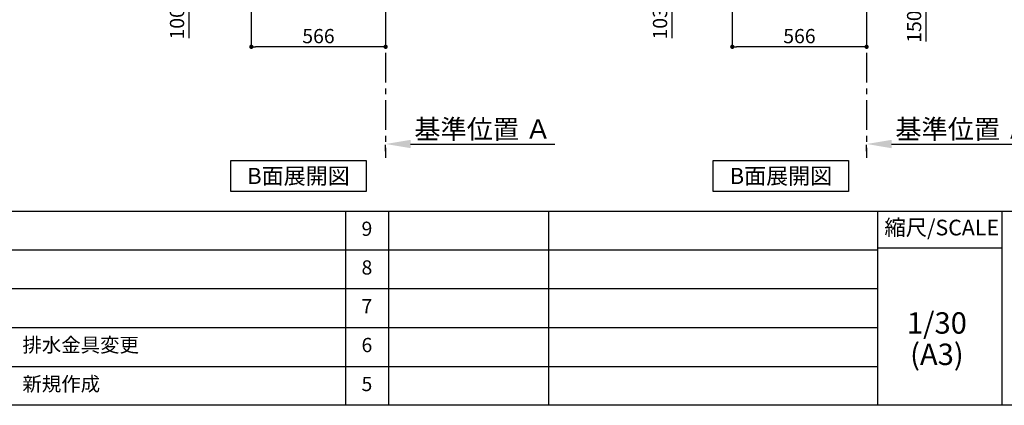
# Model space of a CAD drawing. Extents: x 56059 to 82181, y -10810 to -2410.
# Drawn here: x 61286 to 65436, y -10810 to -9186 of the extents above; entities that cross this region are included whole.
import ezdxf

# ---------------------------------------------------------------- set-up
doc = ezdxf.new("R2010")
doc.units = 0
doc.header["$LTSCALE"] = 50
doc.header["$MEASUREMENT"] = 0
doc.linetypes.add('CENTER', pattern=[2, 1.25, -0.25, 0.25, -0.25])
doc.layers.get('0').update_dxf_attribs({"linetype": 'CONTINUOUS'})
for name, color, linetype in [('111-壁仕上', 3, 'CONTINUOUS'), ('160-文字', 254, 'CONTINUOUS'), ('166-寸法B', 11, 'CONTINUOUS'), ('190-図面外枠', 5, 'CONTINUOUS'), ('191-図面内枠', 4, 'CONTINUOUS')]:
    doc.layers.add(name, color=color, linetype=linetype)
doc.styles.add('KH001', font='txt')
doc.dimstyles.new('KH1xx030', dxfattribs={"dimscale": 30, "dimtxt": 2, "dimasz": 0.6, "dimexe": 0.3, "dimexo": 1.2, "dimgap": 0.5, "dimtad": 3, "dimdec": 1, "dimdsep": 46, "dimlunit": 6, "dimtxsty": 'KH001', "dimblk": 'DOT', "dimcen": 1, "dimdle": 1, "dimclrd": 256, "dimclre": 256, "dimclrt": 256, "dimadec": 0, "dimazin": 0, "dimtfac": 1, "dimtdec": 1, "dimtix": 1, "dimtmove": 2, "dimatfit": 3, "dimldrblk": 'CLOSEDBLANK', "dimfxl": 1, "dimtolj": 1, "dimtzin": 0, "dimlwd": -1, "dimlwe": -1, "dimarcsym": 0})

# ---------------------------------------------------------------- blocks, each defined once
blk = doc.blocks.new('_Dot')
at = {"color": 0, "linetype": 'ByBlock', "lineweight": -2}
blk.add_line((-0.5, 0), (-1, 0), dxfattribs=at)
at = {"color": 0, "linetype": 'ByBlock', "const_width": 0.5}
blk.add_lwpolyline([(-0.25, 0, 1), (0.25, 0, 1)], format="xyb", close=True, dxfattribs=at)
blk = doc.blocks.new('*D163')
at = {"layer": '166-寸法B', "transparency": 16777216}
for p, q in [((64891.4, -8775.3), (65114.7, -8775.3)), ((65105.7, -8907.3), (65105.7, -8793.3)), ((64891.4, -8925.3), (65114.7, -8925.3)), ((65105.7, -8925.3), (65105.7, -9277.5))]:
    blk.add_line(p, q, dxfattribs=at)
at = {"layer": '166-寸法B', "transparency": 16777216, "xscale": 18, "yscale": 18, "zscale": 18}
for p, rotation in [((65105.7, -8775.3), 90), ((65105.7, -8925.3), 270)]:
    blk.add_blockref('_Dot', p, dxfattribs=dict(at, rotation=rotation))
at = {"layer": '166-寸法B', "transparency": 16777216, "insert": (65055.7, -9119.4), "char_height": 60, "attachment_point": 5, "rotation": 90, "style": 'KH001'}
blk.add_mtext('\\A1;150(200)', dxfattribs=at)
blk = doc.blocks.new('_ClosedBlank')
at = {"color": 0, "linetype": 'ByBlock', "lineweight": -2}
for p, q in [((-1, 0.167), (0, 0)), ((-1, 0.167), (-1, -0.167)), ((0, 0), (-1, -0.167))]:
    blk.add_line(p, q, dxfattribs=at)
blk = doc.blocks.new('*D165')
at = {"layer": '166-寸法B', "transparency": 16777216}
for p, q in [((64960.4, -9709.6), (65581.6, -9709.6)), ((64855.4, -9739.6), (64855.4, -9712.6))]:
    blk.add_line(p, q, dxfattribs=at)
blk.add_solid([(64960.4, -9692.1), (64960.4, -9727.1), (64855.4, -9709.6)], dxfattribs=at)
at = {"layer": '166-寸法B', "transparency": 16777216, "insert": (65265.1, -9647.1), "char_height": 81, "attachment_point": 5, "style": 'KH001'}
blk.add_mtext('\\A1;基準位置 Ａ', dxfattribs=at)
blk = doc.blocks.new('_None')
blk = doc.blocks.new('*D166')
at = {"layer": '166-寸法B', "transparency": 16777216}
for p, q in [((64289.4, -8961.3), (64289.4, -9309.3)), ((64855.4, -8997.3), (64855.4, -9309.3)), ((64837.4, -9300.3), (64307.4, -9300.3))]:
    blk.add_line(p, q, dxfattribs=at)
at = {"layer": '166-寸法B', "transparency": 16777216, "xscale": 18, "yscale": 18, "zscale": 18, "rotation": 180}
blk.add_blockref('_Dot', (64289.4, -9300.3), dxfattribs=at)
at = {"layer": '166-寸法B', "transparency": 16777216, "xscale": 18, "yscale": 18, "zscale": 18}
blk.add_blockref('_Dot', (64855.4, -9300.3), dxfattribs=at)
at = {"layer": '166-寸法B', "transparency": 16777216, "insert": (64572.4, -9255.3), "char_height": 60, "attachment_point": 5, "style": 'KH001'}
blk.add_mtext('\\A1;566', dxfattribs=at)
blk = doc.blocks.new('*D176')
at = {"layer": '166-寸法B', "transparency": 16777216}
for p, q in [((64179.4, -8822.3), (64025.9, -8822.3)), ((64034.9, -8907.3), (64034.9, -8840.3)), ((64170, -8925.3), (64025.9, -8925.3)), ((64034.9, -8925.3), (64034.9, -9263.7))]:
    blk.add_line(p, q, dxfattribs=at)
at = {"layer": '166-寸法B', "transparency": 16777216, "xscale": 18, "yscale": 18, "zscale": 18}
for p, rotation in [((64034.9, -8822.3), 90), ((64034.9, -8925.3), 270)]:
    blk.add_blockref('_Dot', p, dxfattribs=dict(at, rotation=rotation))
at = {"layer": '166-寸法B', "transparency": 16777216, "insert": (63984.9, -9105.7), "char_height": 60, "attachment_point": 5, "rotation": 90, "style": 'KH001'}
blk.add_mtext('\\A1;103(153)', dxfattribs=at)
blk = doc.blocks.new('*D185')
at = {"layer": '166-寸法B', "transparency": 16777216}
for p, q in [((62262.4, -8961.3), (62262.4, -9309.3)), ((62828.4, -8961.3), (62828.4, -9309.3)), ((62810.4, -9300.3), (62280.4, -9300.3))]:
    blk.add_line(p, q, dxfattribs=at)
at = {"layer": '166-寸法B', "transparency": 16777216, "xscale": 18, "yscale": 18, "zscale": 18, "rotation": 180}
blk.add_blockref('_Dot', (62262.4, -9300.3), dxfattribs=at)
at = {"layer": '166-寸法B', "transparency": 16777216, "xscale": 18, "yscale": 18, "zscale": 18}
blk.add_blockref('_Dot', (62828.4, -9300.3), dxfattribs=at)
at = {"layer": '166-寸法B', "transparency": 16777216, "insert": (62545.4, -9255.3), "char_height": 60, "attachment_point": 5, "style": 'KH001'}
blk.add_mtext('\\A1;566', dxfattribs=at)
blk = doc.blocks.new('*D196')
at = {"layer": '166-寸法B', "transparency": 16777216}
for p, q in [((62177.4, -8825.3), (61990.4, -8825.3)), ((61999.4, -8907.3), (61999.4, -8843.3)), ((62142.9, -8925.3), (61990.4, -8925.3)), ((61999.4, -8925.3), (61999.4, -9263.7))]:
    blk.add_line(p, q, dxfattribs=at)
at = {"layer": '166-寸法B', "transparency": 16777216, "xscale": 18, "yscale": 18, "zscale": 18}
for p, rotation in [((61999.4, -8825.3), 90), ((61999.4, -8925.3), 270)]:
    blk.add_blockref('_Dot', p, dxfattribs=dict(at, rotation=rotation))
at = {"layer": '166-寸法B', "transparency": 16777216, "insert": (61949.4, -9105.7), "char_height": 60, "attachment_point": 5, "rotation": 90, "style": 'KH001'}
blk.add_mtext('\\A1;100(150)', dxfattribs=at)
blk = doc.blocks.new('*D204')
at = {"layer": '166-寸法B', "transparency": 16777216}
for p, q in [((62933.4, -9709.6), (63541.7, -9709.6)), ((62828.4, -9739.6), (62828.4, -9712.6))]:
    blk.add_line(p, q, dxfattribs=at)
blk.add_solid([(62933.4, -9692.1), (62933.4, -9727.1), (62828.4, -9709.6)], dxfattribs=at)
at = {"layer": '166-寸法B', "transparency": 16777216, "insert": (63238, -9647.1), "char_height": 81, "attachment_point": 5, "style": 'KH001'}
blk.add_mtext('\\A1;基準位置 Ａ', dxfattribs=at)

msp = doc.modelspace()

# ---------------------------------------------------------------- linework, layer by layer
at = {"layer": '111-壁仕上', "color": 253, "linetype": 'CENTER', "ltscale": 2}
for p, q in [((62828.39, -8925.34), (62828.39, -9767.1)), ((64855.45, -8925.34), (64855.45, -9767.1))]:
    msp.add_line(p, q, dxfattribs=at)
at = {"layer": '160-文字'}
for points in [[(62176.11, -9778.95), (62746.14, -9778.95), (62746.14, -9909.38), (62176.11, -9909.38)], [(64209.5, -9778.95), (64779.53, -9778.95), (64779.53, -9909.38), (64209.5, -9909.38)]]:
    msp.add_lwpolyline(points, close=True, dxfattribs=at)
at = {"layer": '190-図面外枠'}
msp.add_line((68207.35, -10809.6), (56058.53, -10809.6), dxfattribs=at)
at = {"layer": '191-図面内枠'}
for p, q in [((56058.53, -9992.67), (68207.35, -9992.67)), ((62659.11, -9992.67), (62659.11, -10809.6)), ((62840.08, -9992.67), (62840.08, -10809.6)), ((63514.72, -9992.67), (63514.72, -10809.6)), ((64901.31, -9992.67), (64901.31, -10809.6)), ((65425.04, -9992.67), (65425.04, -10809.6)), ((60416.91, -10155.6), (64901.31, -10155.6)), ((64901.31, -10147.02), (65425.04, -10147.02)), ((60416.91, -10318.6), (64901.31, -10318.6)), ((60416.91, -10481.6), (64901.31, -10481.6)), ((60416.91, -10645.6), (64901.31, -10645.6))]:
    msp.add_line(p, q, dxfattribs=at)

# ---------------------------------------------------------------- texts
at = {"layer": '160-文字', "char_height": 68, "attachment_point": 5, "style": 'KH001'}
for insert in [(62461.12, -9844.16), (64494.51, -9844.16)]:
    msp.add_mtext('{\\fArial|b0|i0|c0|p32;B}面展開図', dxfattribs=dict(at, insert=insert))
at = {"layer": '160-文字', "line_spacing_factor": 0.876232, "style": 'KH001'}
for s, insert, char_height, attachment_point in [('9', (62749.59, -10074.17), 60, 5), ('8', (62749.59, -10237.1), 60, 5), ('7', (62749.59, -10400.1), 60, 5), ('1/30', (65151.71, -10474.73), 90, 5), ('{排水金具変更}', (61297.82, -10563.6), 60, 4), ('6', (62749.59, -10563.6), 60, 5), ('(A3)', (65151.71, -10606.73), 90, 5), ('新規作成', (61297.82, -10727.6), 60, 4), ('5', (62749.59, -10727.6), 60, 5)]:
    msp.add_mtext(s, dxfattribs=dict(at, insert=insert, char_height=char_height, attachment_point=attachment_point))
at = {"layer": '191-図面内枠', "insert": (65171.91, -10069.84), "char_height": 66, "attachment_point": 5, "line_spacing_factor": 0.782827, "style": 'KH001'}
msp.add_mtext('縮尺/SCALE', dxfattribs=at)

# ---------------------------------------------------------------- dimensions: what is measured, and where the dimension line sits
at = {"layer": '166-寸法B'}
for base, p1, p2, override, picture, middle in [((65105.73, -8775.34), (64855.45, -8925.34), (64855.45, -8775.34), {"dimpost": '(200)', "dimtmove": 1}, '*D163', (65111.43, -9119.42)), ((61999.36, -8825.34), (62178.92, -8925.34), (62213.39, -8825.34), {"dimpost": '(150)', "dimtmove": 1}, '*D196', (62040.43, -9105.68)), ((64034.86, -8822.34), (64205.97, -8925.34), (64215.45, -8822.34), {"dimpost": '(153)', "dimtmove": 1}, '*D176', (64025.74, -9105.68))]:
    dim = msp.add_linear_dim(base=base, p1=p1, p2=p2, angle=90, dimstyle='KH1xx030', override=override, dxfattribs=at)
    dim.commit()
    dim.dimension.update_dxf_attribs({"geometry": picture, "text_midpoint": middle, "dimtype": 128})
dim = msp.add_linear_dim(base=(62262.39, -9300.34), p1=(62828.39, -8925.34), p2=(62262.39, -8925.34), dimstyle='KH1xx030', dxfattribs=at)
dim.commit()
dim.dimension.update_dxf_attribs({"geometry": '*D185', "text_midpoint": (62545.39, -9255.34)})
dim = msp.add_linear_dim(base=(64289.45, -9300.34), p1=(64855.45, -8961.34), p2=(64289.45, -8925.34), angle=180, dimstyle='KH1xx030', dxfattribs=at)
dim.commit()
dim.dimension.update_dxf_attribs({"geometry": '*D166', "text_midpoint": (64572.45, -9255.34)})
for base, p1, p2, picture, middle in [((63532.7, -9709.56), (62828.39, -9709.56), (63532.7, -9797.18), '*D204', (63238.02, -9647.07)), ((65572.57, -9709.56), (64855.45, -9709.56), (65572.57, -9797.18), '*D165', (65265.08, -9647.07))]:
    dim = msp.add_linear_dim(base=base, p1=p1, p2=p2, angle=180, text='基準位置 Ａ', dimstyle='KH1xx030', override={"dimtxt": 2.7, "dimasz": 3.5, "dimexe": 0.1, "dimexo": 1, "dimblk2": 'None', "dimsah": 1, "dimdle": 0.3, "dimse2": 1}, dxfattribs=at)
    dim.commit()
    dim.dimension.update_dxf_attribs({"geometry": picture, "text_midpoint": middle, "dimtype": 128})

doc.saveas('drawing.dxf')
